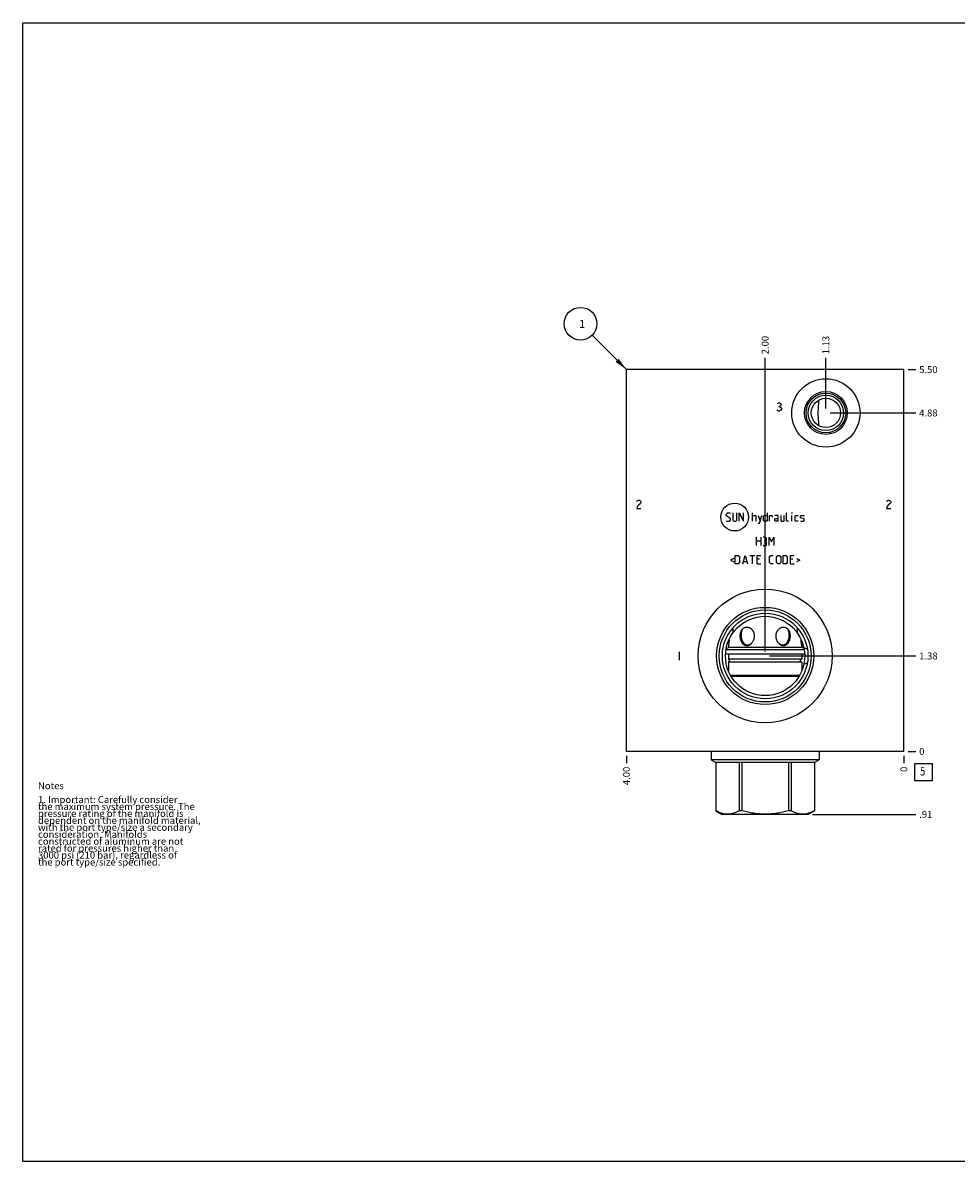
# Model space of a CAD drawing. Units: inches. Extents: x 0.3 to 21.7, y 0.3 to 16.7.
# Drawn here: x 0.3 to 13.8, y 0.3 to 16.7 of the extents above; entities that cross this region are included whole.
import ezdxf

# ---------------------------------------------------------------- set-up
doc = ezdxf.new("R2010")
doc.units = ezdxf.units.IN
doc.header["$LTSCALE"] = 1.21
doc.header["$MEASUREMENT"] = 0
doc.layers.get('0').update_dxf_attribs({"linetype": 'CONTINUOUS'})
doc.styles.get("Standard").update_dxf_attribs({"font": 'txt', "width": 0.8})
doc.dimstyles.new('DIMSTYLE_1', dxfattribs={"dimtxt": 0.1, "dimasz": 0.1875, "dimexe": 0.125, "dimexo": 0.0625, "dimgap": 0.025, "dimtad": 0, "dimtih": 1, "dimtoh": 1, "dimzin": 4, "dimdsep": 46, "dimtxsty": 'STANDARD', "dimblk": '_FILLED', "dimblk1": '_FILLED', "dimblk2": '_FILLED', "dimcen": 0.09, "dimadec": 0, "dimazin": 0, "dimtfac": 1, "dimtofl": 0, "dimtmove": 0, "dimatfit": 3, "dimldrblk": '_FILLED', "dimfxl": 1, "dimtolj": 1, "dimtzin": 4, "dimarcsym": 0})
doc.dimstyles.new('DIMSTYLE_2', dxfattribs={"dimtxt": 0.1, "dimasz": 0.1875, "dimexe": 0.125, "dimexo": 0.0625, "dimgap": 0.025, "dimtad": 0, "dimtih": 1, "dimtoh": 1, "dimdec": 0, "dimzin": 4, "dimdsep": 46, "dimtxsty": 'STANDARD', "dimblk": '_FILLED', "dimblk1": '_FILLED', "dimblk2": '_FILLED', "dimcen": 0.09, "dimadec": 0, "dimazin": 0, "dimtfac": 1, "dimtdec": 0, "dimtofl": 0, "dimtmove": 0, "dimatfit": 3, "dimldrblk": '_FILLED', "dimfxl": 1, "dimtolj": 1, "dimtzin": 4, "dimarcsym": 0})
doc.dimstyles.get("Standard").update_dxf_attribs({"dimtxt": 0.1, "dimasz": 0.1875, "dimexe": 0.125, "dimexo": 0.0625, "dimgap": 0.09, "dimtad": 0, "dimtih": 1, "dimtoh": 1, "dimdec": 3, "dimzin": 4, "dimdsep": 46, "dimtxsty": 'STANDARD', "dimblk": '_FILLED', "dimblk1": '_FILLED', "dimblk2": '_FILLED', "dimcen": 0.09, "dimadec": 0, "dimazin": 0, "dimtp": 0.001, "dimtm": 0.001, "dimtfac": 1, "dimtdec": 3, "dimtofl": 0, "dimtmove": 0, "dimatfit": 3, "dimldrblk": '_FILLED', "dimfxl": 1, "dimtolj": 1, "dimtzin": 4, "dimarcsym": 0})

# ---------------------------------------------------------------- blocks, each defined once
blk = doc.blocks.new('*D0')
at = {"color": 2, "linetype": 'CONTINUOUS'}
blk.add_line((9, 6.141), (9, 6.0335), dxfattribs=at)
at = {"color": 2, "linetype": 'CONTINUOUS', "insert": (8.95, 5.9835), "char_height": 0.1, "width": 0.32, "attachment_point": 3, "rotation": 90, "line_spacing_factor": 0.9}
blk.add_mtext('4.00', dxfattribs=at)
blk = doc.blocks.new('_FILLED')
at = {"color": 0, "linetype": 'BYBLOCK'}
blk.add_solid([(0, 0), (-1, 0.167), (-1, -0.167)], dxfattribs=at)
blk = doc.blocks.new('*D1')
at = {"color": 2, "linetype": 'CONTINUOUS'}
blk.add_line((13, 6.141), (13, 6.0335), dxfattribs=at)
at = {"color": 2, "linetype": 'CONTINUOUS', "insert": (12.95, 5.9835), "char_height": 0.1, "width": 0.08, "attachment_point": 3, "rotation": 90, "line_spacing_factor": 0.9}
blk.add_mtext('0', dxfattribs=at)
blk = doc.blocks.new('*D2')
at = {"color": 2, "linetype": 'CONTINUOUS'}
blk.add_line((13.0625, 11.7035), (13.17, 11.7035), dxfattribs=at)
at = {"color": 2, "linetype": 'CONTINUOUS', "insert": (13.22, 11.7535), "char_height": 0.1, "width": 0.32, "attachment_point": 1, "line_spacing_factor": 0.9}
blk.add_mtext('5.50', dxfattribs=at)
blk = doc.blocks.new('*D3')
at = {"color": 2, "linetype": 'CONTINUOUS'}
blk.add_line((13.0625, 6.2035), (13.17, 6.2035), dxfattribs=at)
at = {"color": 2, "linetype": 'CONTINUOUS', "insert": (13.22, 6.2535), "char_height": 0.1, "width": 0.08, "attachment_point": 1, "line_spacing_factor": 0.9}
blk.add_mtext('0', dxfattribs=at)
blk = doc.blocks.new('*D4')
at = {"color": 2, "linetype": 'CONTINUOUS'}
blk.add_line((11, 7.641), (11, 11.8735), dxfattribs=at)
at = {"color": 2, "linetype": 'CONTINUOUS', "insert": (10.95, 11.9235), "char_height": 0.1, "width": 0.32, "attachment_point": 1, "rotation": 90, "line_spacing_factor": 0.9}
blk.add_mtext('2.00', dxfattribs=at)
blk = doc.blocks.new('*D5')
at = {"color": 2, "linetype": 'CONTINUOUS'}
blk.add_line((11.0625, 7.5785), (13.17, 7.5785), dxfattribs=at)
at = {"color": 2, "linetype": 'CONTINUOUS', "insert": (13.22, 7.6285), "char_height": 0.1, "width": 0.32, "attachment_point": 1, "line_spacing_factor": 0.9}
blk.add_mtext('1.38', dxfattribs=at)
blk = doc.blocks.new('*D6')
at = {"color": 2, "linetype": 'CONTINUOUS'}
blk.add_line((11.875, 11.141), (11.875, 11.8735), dxfattribs=at)
at = {"color": 2, "linetype": 'CONTINUOUS', "insert": (11.825, 11.9235), "char_height": 0.1, "width": 0.32, "attachment_point": 1, "rotation": 90, "line_spacing_factor": 0.9}
blk.add_mtext('1.13', dxfattribs=at)
blk = doc.blocks.new('*D7')
at = {"color": 2, "linetype": 'CONTINUOUS'}
blk.add_line((11.9375, 11.0785), (13.17, 11.0785), dxfattribs=at)
at = {"color": 2, "linetype": 'CONTINUOUS', "insert": (13.22, 11.1285), "char_height": 0.1, "width": 0.32, "attachment_point": 1, "line_spacing_factor": 0.9}
blk.add_mtext('4.88', dxfattribs=at)
blk = doc.blocks.new('*D8')
at = {"color": 2, "linetype": 'CONTINUOUS'}
blk.add_line((11.6825, 5.2965), (13.17, 5.2965), dxfattribs=at)
at = {"color": 2, "linetype": 'CONTINUOUS', "insert": (13.22, 5.3465), "char_height": 0.1, "width": 0.24, "attachment_point": 1, "line_spacing_factor": 0.9}
blk.add_mtext('.91', dxfattribs=at)
blk = doc.blocks.new('SUN_FACENUMBER_BL1', base_point=(13.284, 5.905))
at = {"color": 2, "linetype": 'CONTINUOUS'}
for p, q in [((13.159, 6.03), (13.409, 6.03)), ((13.159, 5.78), (13.159, 6.03)), ((13.409, 6.03), (13.409, 5.78)), ((13.409, 5.78), (13.159, 5.78))]:
    blk.add_line(p, q, dxfattribs=at)
at = {"color": 2, "linetype": 'CONTINUOUS', "width": 0.8}
blk.add_text('5', height=0.125, dxfattribs=at).set_placement((13.232, 5.856))
blk = doc.blocks.new('SUN_NBOMBALLOON_BL2', base_point=(8.34, 12.364))
at = {"color": 2, "linetype": 'CONTINUOUS'}
blk.add_circle((8.34, 12.364), 0.236, dxfattribs=at)
at = {"color": 2, "linetype": 'CONTINUOUS', "insert": (8.319, 12.418), "char_height": 0.115, "width": 0.092, "attachment_point": 1, "line_spacing_factor": 0.9}
blk.add_mtext('1', dxfattribs=at)

msp = doc.modelspace()

# ---------------------------------------------------------------- linework, layer by layer
at = {"color": 7, "linetype": 'CONTINUOUS'}
for p, q in [((0.301, 0.301), (0.301, 16.699)), ((0.301, 16.699), (21.699, 16.699)), ((9, 6.204), (9, 11.704)), ((13, 11.704), (9, 11.704)), ((13, 6.204), (13, 11.704)), ((10.537, 7.983), (10.537, 7.984)), ((11.463, 7.984), (11.463, 7.983)), ((10.47, 7.724), (10.47, 7.702)), ((11.53, 7.724), (11.53, 7.702)), ((10.43, 7.609), (11.57, 7.609)), ((10.438, 7.674), (11.562, 7.674)), ((10.44, 7.685), (10.47, 7.702)), ((11.53, 7.702), (10.47, 7.702)), ((10.47, 7.609), (10.47, 7.532)), ((11.561, 7.685), (11.53, 7.702)), ((11.53, 7.609), (11.53, 7.534)), ((11.608, 7.674), (11.608, 7.674)), ((11.529, 7.532), (10.47, 7.532)), ((11.529, 7.489), (10.47, 7.489)), ((10.47, 7.489), (10.47, 7.367)), ((11.529, 7.532), (11.53, 7.534)), ((11.53, 7.487), (11.529, 7.489)), ((11.53, 7.487), (11.53, 7.366)), ((11.608, 7.483), (11.608, 7.483)), ((11.496, 7.296), (10.504, 7.296)), ((11.488, 7.284), (10.512, 7.284)), ((13, 6.204), (9, 6.204)), ((10.22, 6.204), (10.22, 6.082)), ((11.78, 6.082), (10.22, 6.082)), ((10.22, 6.082), (10.291, 6.042)), ((11.78, 6.082), (11.709, 6.042)), ((11.78, 6.204), (11.78, 6.082)), ((11.709, 6.042), (10.291, 6.042)), ((10.291, 6.042), (10.291, 5.348)), ((10.291, 6.042), (10.291, 5.348)), ((10.626, 6.042), (10.626, 5.348)), ((10.665, 6.042), (10.665, 5.348)), ((11.335, 6.042), (11.335, 5.348)), ((11.374, 6.042), (11.374, 5.348)), ((11.709, 6.042), (11.709, 5.348)), ((11.709, 6.042), (11.709, 5.348)), ((10.291, 5.348), (10.291, 5.348)), ((10.291, 5.348), (10.38, 5.296)), ((11.62, 5.296), (10.38, 5.296)), ((10.665, 5.348), (10.626, 5.348)), ((11.374, 5.348), (11.335, 5.348)), ((11.709, 5.348), (11.62, 5.296)), ((11.709, 5.348), (11.709, 5.348)), ((0.301, 0.301), (21.699, 0.301))]:
    msp.add_line(p, q, dxfattribs=at)
at = {"color": 4, "linetype": 'CONTINUOUS'}
for p, q in [((11.177, 11.214), (11.192, 11.224)), ((11.192, 11.224), (11.207, 11.224)), ((11.192, 11.174), (11.207, 11.174)), ((11.207, 11.224), (11.222, 11.214)), ((11.222, 11.184), (11.207, 11.174)), ((11.207, 11.174), (11.222, 11.164)), ((11.222, 11.214), (11.23, 11.204)), ((11.23, 11.194), (11.222, 11.184)), ((11.222, 11.164), (11.237, 11.144)), ((11.23, 11.204), (11.23, 11.194)), ((11.177, 11.114), (11.17, 11.124)), ((11.192, 11.104), (11.177, 11.114)), ((11.207, 11.104), (11.192, 11.104)), ((11.222, 11.114), (11.207, 11.104)), ((11.237, 11.134), (11.222, 11.114)), ((11.237, 11.144), (11.237, 11.134)), ((9.15, 9.803), (9.158, 9.813)), ((9.158, 9.733), (9.15, 9.704)), ((9.15, 9.704), (9.21, 9.704)), ((9.158, 9.813), (9.173, 9.823)), ((9.173, 9.753), (9.158, 9.733)), ((9.173, 9.823), (9.188, 9.823)), ((9.203, 9.773), (9.173, 9.753)), ((9.188, 9.823), (9.203, 9.813)), ((9.203, 9.813), (9.21, 9.803)), ((9.21, 9.784), (9.203, 9.773)), ((9.21, 9.803), (9.21, 9.784)), ((12.75, 9.803), (12.757, 9.813)), ((12.757, 9.733), (12.75, 9.704)), ((12.75, 9.704), (12.81, 9.704)), ((12.757, 9.813), (12.772, 9.823)), ((12.772, 9.753), (12.757, 9.733)), ((12.772, 9.823), (12.787, 9.823)), ((12.802, 9.773), (12.772, 9.753)), ((12.787, 9.823), (12.802, 9.813)), ((12.802, 9.813), (12.81, 9.803)), ((12.81, 9.784), (12.802, 9.773)), ((12.81, 9.803), (12.81, 9.784)), ((10.439, 9.621), (10.456, 9.638)), ((10.439, 9.604), (10.439, 9.621)), ((10.499, 9.553), (10.439, 9.604)), ((10.439, 9.527), (10.447, 9.519)), ((10.447, 9.519), (10.481, 9.519)), ((10.456, 9.638), (10.49, 9.638)), ((10.481, 9.519), (10.499, 9.536)), ((10.49, 9.638), (10.499, 9.63)), ((10.499, 9.536), (10.499, 9.553)), ((10.533, 9.638), (10.533, 9.536)), ((10.533, 9.536), (10.55, 9.519)), ((10.55, 9.519), (10.576, 9.519)), ((10.576, 9.519), (10.593, 9.536)), ((10.593, 9.536), (10.593, 9.638)), ((10.627, 9.519), (10.627, 9.638)), ((10.627, 9.638), (10.687, 9.519)), ((10.687, 9.519), (10.687, 9.638)), ((10.816, 9.519), (10.816, 9.638)), ((10.816, 9.604), (10.859, 9.604)), ((10.859, 9.604), (10.867, 9.596)), ((10.867, 9.596), (10.867, 9.519)), ((10.901, 9.604), (10.927, 9.519)), ((10.919, 9.49), (10.953, 9.604)), ((10.976, 9.596), (10.993, 9.604)), ((10.976, 9.527), (10.976, 9.596)), ((10.993, 9.519), (10.976, 9.527)), ((10.993, 9.604), (11.027, 9.604)), ((11.027, 9.519), (10.993, 9.519)), ((11.027, 9.638), (11.027, 9.519)), ((11.061, 9.519), (11.061, 9.604)), ((11.061, 9.604), (11.096, 9.604)), ((11.096, 9.604), (11.101, 9.596)), ((11.101, 9.596), (11.101, 9.579)), ((11.181, 9.604), (11.139, 9.604)), ((11.139, 9.553), (11.156, 9.561)), ((11.139, 9.527), (11.139, 9.553)), ((11.156, 9.519), (11.139, 9.527)), ((11.156, 9.561), (11.19, 9.561)), ((11.19, 9.519), (11.156, 9.519)), ((11.19, 9.587), (11.181, 9.604)), ((11.19, 9.519), (11.19, 9.587)), ((11.224, 9.604), (11.224, 9.527)), ((11.224, 9.527), (11.233, 9.519)), ((11.233, 9.519), (11.276, 9.519)), ((11.276, 9.519), (11.276, 9.604)), ((11.31, 9.527), (11.31, 9.638)), ((11.319, 9.519), (11.31, 9.527)), ((11.336, 9.519), (11.319, 9.519)), ((11.39, 9.638), (11.387, 9.63)), ((11.387, 9.63), (11.387, 9.638)), ((11.387, 9.638), (11.39, 9.638)), ((11.387, 9.519), (11.387, 9.604)), ((11.433, 9.596), (11.441, 9.604)), ((11.433, 9.527), (11.433, 9.596)), ((11.441, 9.519), (11.433, 9.527)), ((11.441, 9.604), (11.476, 9.604)), ((11.476, 9.519), (11.441, 9.519)), ((11.51, 9.596), (11.519, 9.604)), ((11.51, 9.57), (11.51, 9.596)), ((11.519, 9.564), (11.51, 9.57)), ((11.51, 9.527), (11.519, 9.519)), ((11.519, 9.604), (11.553, 9.604)), ((11.553, 9.559), (11.519, 9.564)), ((11.519, 9.519), (11.553, 9.519)), ((11.553, 9.604), (11.561, 9.596)), ((11.561, 9.553), (11.553, 9.559)), ((11.553, 9.519), (11.561, 9.527)), ((11.561, 9.527), (11.561, 9.553)), ((10.901, 9.49), (10.919, 9.49)), ((10.876, 9.171), (10.876, 9.291)), ((10.876, 9.239), (10.936, 9.239)), ((10.936, 9.291), (10.936, 9.171)), ((11.004, 9.291), (10.97, 9.291)), ((11.004, 9.239), (10.987, 9.239)), ((11.019, 9.273), (11.004, 9.291)), ((11.004, 9.239), (11.019, 9.248)), ((11.021, 9.222), (11.004, 9.239)), ((11.019, 9.248), (11.019, 9.273)), ((11.021, 9.179), (11.021, 9.222)), ((11.056, 9.171), (11.056, 9.291)), ((11.056, 9.291), (11.09, 9.222)), ((11.09, 9.222), (11.124, 9.291)), ((11.124, 9.291), (11.124, 9.171)), ((10.57, 8.907), (10.57, 9.027)), ((10.57, 9.027), (10.613, 9.027)), ((10.613, 9.027), (10.63, 9.009)), ((10.679, 8.907), (10.713, 9.027)), ((10.713, 9.027), (10.747, 8.907)), ((10.781, 9.027), (10.85, 9.027)), ((10.816, 8.907), (10.816, 9.027)), ((10.884, 8.907), (10.884, 9.027)), ((10.884, 9.027), (10.936, 9.027)), ((10.97, 9.171), (11.013, 9.171)), ((11.013, 9.171), (11.021, 9.179)), ((11.064, 9.009), (11.081, 9.027)), ((11.081, 9.027), (11.116, 9.027)), ((11.164, 9.009), (11.181, 9.027)), ((11.181, 9.027), (11.207, 9.027)), ((11.207, 9.027), (11.224, 9.009)), ((11.259, 8.907), (11.259, 9.027)), ((11.259, 9.027), (11.301, 9.027)), ((11.301, 9.027), (11.319, 9.009)), ((11.367, 8.907), (11.367, 9.027)), ((11.367, 9.027), (11.419, 9.027)), ((10.547, 8.981), (10.501, 8.958)), ((10.501, 8.958), (10.547, 8.935)), ((10.613, 8.907), (10.57, 8.907)), ((10.63, 8.924), (10.613, 8.907)), ((10.63, 9.009), (10.63, 8.924)), ((10.69, 8.941), (10.736, 8.941)), ((10.919, 8.975), (10.884, 8.975)), ((10.884, 8.907), (10.936, 8.907)), ((11.064, 8.924), (11.064, 9.009)), ((11.081, 8.907), (11.064, 8.924)), ((11.116, 8.907), (11.081, 8.907)), ((11.164, 8.924), (11.164, 9.009)), ((11.181, 8.907), (11.164, 8.924)), ((11.207, 8.907), (11.181, 8.907)), ((11.224, 8.924), (11.207, 8.907)), ((11.224, 9.009), (11.224, 8.924)), ((11.301, 8.907), (11.259, 8.907)), ((11.319, 8.924), (11.301, 8.907)), ((11.319, 9.009), (11.319, 8.924)), ((11.401, 8.975), (11.367, 8.975)), ((11.367, 8.907), (11.419, 8.907)), ((11.453, 8.981), (11.499, 8.958)), ((11.499, 8.958), (11.453, 8.935)), ((9.76, 7.636), (9.76, 7.516))]:
    msp.add_line(p, q, dxfattribs=at)
at = {"color": 7, "linetype": 'CONTINUOUS'}
for centre, radius in [((11.875, 11.079), 0.492), ((11.875, 11.079), 0.309), ((11.875, 11.079), 0.286), ((11.875, 11.079), 0.255), ((11.875, 11.079), 0.211), ((11, 7.579), 0.964), ((11, 7.579), 0.7), ((11, 7.579), 0.663), ((11, 7.579), 0.616), ((11, 7.579), 0.571)]:
    msp.add_circle(centre, radius, dxfattribs=at)
at = {"color": 4, "linetype": 'CONTINUOUS'}
msp.add_circle((10.56, 9.579), 0.2, dxfattribs=at)
at = {"color": 7, "linetype": 'CONTINUOUS'}
for centre, radius, start, end in [((16.658, 7.579), 6.135, 176.2202, 176.9561), ((10.766, 7.908), 0.108, 144.0377, 148.9071), ((11.233, 7.907), 0.11, 31.1259, 35.9313), ((5.354, 7.58), 6.123, 3.0431, 3.7805), ((10.722, 7.855), 0.124, 311.1412, 315.2976), ((11.279, 7.856), 0.126, 224.7294, 228.8324), ((10.467, 7.51), 0.022, 277.8375, 82.1625)]:
    msp.add_arc(centre, radius, start, end, dxfattribs=at)
for points, knots in [([(11.772, 11.263), (11.771, 11.255), (11.77, 11.241), (11.768, 11.218), (11.767, 11.196), (11.765, 11.173), (11.763, 11.15), (11.762, 11.131), (11.761, 11.115), (11.761, 11.103), (11.761, 11.091), (11.761, 11.083), (11.761, 11.079)], [0, 0, 0, 0, 0.1192, 0.239542, 0.361314, 0.484851, 0.610492, 0.738444, 0.803259, 0.868545, 0.934179, 1, 1, 1, 1]), ([(11.761, 11.079), (11.761, 11.074), (11.761, 11.066), (11.761, 11.054), (11.761, 11.042), (11.762, 11.026), (11.763, 11.007), (11.765, 10.984), (11.767, 10.961), (11.768, 10.939), (11.77, 10.916), (11.771, 10.902), (11.772, 10.894)], [0, 0, 0, 0, 0.065821, 0.131456, 0.196742, 0.261558, 0.38951, 0.51515, 0.638687, 0.760459, 0.880801, 1, 1, 1, 1]), ([(10.735, 7.724), (10.732, 7.724), (10.728, 7.725), (10.723, 7.726), (10.717, 7.727), (10.712, 7.728), (10.707, 7.731), (10.702, 7.733), (10.696, 7.737), (10.689, 7.742), (10.683, 7.748), (10.677, 7.754), (10.671, 7.761), (10.665, 7.771), (10.657, 7.785), (10.652, 7.799), (10.648, 7.811), (10.646, 7.82), (10.644, 7.83), (10.642, 7.843), (10.64, 7.859), (10.64, 7.878), (10.642, 7.895), (10.645, 7.907), (10.648, 7.92), (10.652, 7.931), (10.657, 7.943), (10.661, 7.951), (10.666, 7.958), (10.67, 7.963), (10.672, 7.965)], [0, 0, 0, 0, 0.028753, 0.043068, 0.057347, 0.085847, 0.100116, 0.114415, 0.143145, 0.172133, 0.201448, 0.23113, 0.261206, 0.291686, 0.353803, 0.417405, 0.449711, 0.482302, 0.515144, 0.548194, 0.614704, 0.681417, 0.747818, 0.780737, 0.813366, 0.877459, 0.908847, 0.939738, 0.970118, 1, 1, 1, 1]), ([(10.673, 7.964), (10.67, 7.959), (10.666, 7.951), (10.662, 7.941), (10.658, 7.929), (10.655, 7.915), (10.653, 7.897), (10.652, 7.878), (10.653, 7.86), (10.656, 7.842), (10.66, 7.825), (10.664, 7.81), (10.669, 7.8), (10.673, 7.792), (10.677, 7.784), (10.681, 7.777), (10.686, 7.771), (10.691, 7.764), (10.697, 7.759), (10.703, 7.753), (10.71, 7.749), (10.716, 7.745), (10.724, 7.742), (10.73, 7.74), (10.735, 7.739), (10.74, 7.738), (10.744, 7.738), (10.747, 7.738)], [0, 0, 0, 0, 0.061996, 0.093703, 0.125821, 0.191047, 0.257213, 0.323803, 0.390335, 0.456394, 0.521635, 0.585787, 0.617395, 0.648655, 0.679552, 0.710075, 0.740217, 0.769987, 0.799395, 0.828477, 0.857275, 0.885859, 0.914313, 0.942743, 0.956994, 0.971285, 1, 1, 1, 1]), ([(10.672, 7.965), (10.674, 7.967), (10.678, 7.971), (10.682, 7.975), (10.685, 7.977)], [0, 0, 0, 0, 0.503574, 1, 1, 1, 1]), ([(10.685, 7.977), (10.686, 7.979), (10.69, 7.981), (10.696, 7.985), (10.702, 7.988), (10.708, 7.99), (10.715, 7.992), (10.724, 7.994), (10.731, 7.995), (10.735, 7.995)], [0, 0, 0, 0, 0.125864, 0.250878, 0.375336, 0.499556, 0.623868, 0.748604, 1, 1, 1, 1]), ([(10.735, 7.995), (10.741, 7.995), (10.751, 7.994), (10.767, 7.989), (10.782, 7.982), (10.797, 7.972), (10.807, 7.962), (10.815, 7.953), (10.82, 7.946), (10.825, 7.938), (10.829, 7.931), (10.833, 7.922), (10.837, 7.911), (10.84, 7.899), (10.842, 7.887), (10.843, 7.875), (10.843, 7.86), (10.842, 7.845), (10.84, 7.833), (10.837, 7.821), (10.832, 7.807), (10.825, 7.79), (10.818, 7.78), (10.815, 7.775)], [0, 0, 0, 0, 0.056428, 0.114254, 0.173553, 0.23424, 0.296114, 0.327441, 0.35897, 0.390671, 0.422513, 0.454474, 0.486526, 0.550798, 0.583015, 0.615259, 0.679744, 0.7442, 0.776405, 0.808572, 0.872726, 0.936581, 1, 1, 1, 1]), ([(11.185, 7.775), (11.182, 7.78), (11.175, 7.79), (11.168, 7.807), (11.163, 7.821), (11.16, 7.833), (11.158, 7.845), (11.157, 7.86), (11.157, 7.875), (11.158, 7.887), (11.16, 7.899), (11.163, 7.911), (11.167, 7.922), (11.171, 7.931), (11.175, 7.938), (11.18, 7.946), (11.185, 7.953), (11.193, 7.962), (11.203, 7.972), (11.218, 7.982), (11.233, 7.989), (11.249, 7.994), (11.259, 7.995), (11.265, 7.995)], [0, 0, 0, 0, 0.063419, 0.127274, 0.191428, 0.223595, 0.2558, 0.320256, 0.384741, 0.416985, 0.449202, 0.513474, 0.545526, 0.577487, 0.609329, 0.64103, 0.672559, 0.703886, 0.76576, 0.826447, 0.885746, 0.943572, 1, 1, 1, 1]), ([(11.253, 7.738), (11.256, 7.738), (11.26, 7.738), (11.265, 7.739), (11.27, 7.74), (11.276, 7.742), (11.284, 7.745), (11.29, 7.749), (11.297, 7.753), (11.303, 7.759), (11.309, 7.764), (11.314, 7.771), (11.319, 7.777), (11.323, 7.784), (11.327, 7.792), (11.331, 7.8), (11.336, 7.81), (11.34, 7.825), (11.344, 7.842), (11.347, 7.86), (11.348, 7.878), (11.347, 7.897), (11.345, 7.915), (11.342, 7.929), (11.338, 7.941), (11.334, 7.951), (11.33, 7.959), (11.327, 7.964)], [0, 0, 0, 0, 0.028715, 0.043006, 0.057257, 0.085687, 0.114141, 0.142725, 0.171523, 0.200605, 0.230013, 0.259783, 0.289925, 0.320448, 0.351345, 0.382605, 0.414213, 0.478364, 0.543606, 0.609664, 0.676197, 0.742787, 0.808953, 0.874179, 0.906297, 0.938004, 1, 1, 1, 1]), ([(11.265, 7.995), (11.269, 7.995), (11.276, 7.994), (11.285, 7.992), (11.292, 7.99), (11.298, 7.988), (11.304, 7.985), (11.31, 7.981), (11.314, 7.979), (11.315, 7.977)], [0, 0, 0, 0, 0.251396, 0.376132, 0.500444, 0.624664, 0.749122, 0.874136, 1, 1, 1, 1]), ([(11.328, 7.965), (11.33, 7.963), (11.334, 7.958), (11.339, 7.951), (11.343, 7.943), (11.348, 7.931), (11.352, 7.92), (11.355, 7.907), (11.358, 7.895), (11.36, 7.878), (11.36, 7.859), (11.358, 7.843), (11.356, 7.83), (11.354, 7.82), (11.352, 7.811), (11.348, 7.799), (11.343, 7.785), (11.335, 7.771), (11.329, 7.761), (11.323, 7.754), (11.317, 7.748), (11.311, 7.742), (11.304, 7.737), (11.298, 7.733), (11.293, 7.731), (11.288, 7.728), (11.283, 7.727), (11.277, 7.726), (11.272, 7.725), (11.268, 7.724), (11.265, 7.724)], [0, 0, 0, 0, 0.029882, 0.060262, 0.091153, 0.122541, 0.186634, 0.219263, 0.252182, 0.318583, 0.385296, 0.451806, 0.484856, 0.517698, 0.550289, 0.582595, 0.646197, 0.708314, 0.738794, 0.76887, 0.798552, 0.827867, 0.856855, 0.885585, 0.899884, 0.914153, 0.942653, 0.956932, 0.971247, 1, 1, 1, 1]), ([(11.315, 7.977), (11.318, 7.975), (11.322, 7.971), (11.326, 7.967), (11.328, 7.965)], [0, 0, 0, 0, 0.496425, 1, 1, 1, 1]), ([(10.482, 7.816), (10.48, 7.795), (10.477, 7.764), (10.472, 7.734), (10.47, 7.724)], [0, 0, 0, 0, 0.689986, 1, 1, 1, 1]), ([(10.804, 7.761), (10.802, 7.758), (10.797, 7.753), (10.79, 7.746), (10.781, 7.74), (10.773, 7.734), (10.764, 7.73), (10.756, 7.727), (10.75, 7.726), (10.743, 7.725), (10.738, 7.724), (10.735, 7.724)], [0, 0, 0, 0, 0.130882, 0.260462, 0.388503, 0.514783, 0.639088, 0.761324, 0.821712, 0.881629, 1, 1, 1, 1]), ([(10.747, 7.738), (10.749, 7.738), (10.754, 7.738), (10.762, 7.739), (10.769, 7.741), (10.777, 7.744), (10.784, 7.747), (10.793, 7.753), (10.799, 7.758), (10.803, 7.761)], [0, 0, 0, 0, 0.11952, 0.240549, 0.36315, 0.487421, 0.613368, 0.740896, 1, 1, 1, 1]), ([(10.815, 7.775), (10.814, 7.773), (10.811, 7.769), (10.807, 7.764), (10.804, 7.761)], [0, 0, 0, 0, 0.25112, 1, 1, 1, 1]), ([(11.196, 7.761), (11.195, 7.762), (11.191, 7.766), (11.187, 7.771), (11.185, 7.775)], [0, 0, 0, 0, 0.248954, 1, 1, 1, 1]), ([(11.265, 7.724), (11.262, 7.724), (11.257, 7.725), (11.25, 7.726), (11.244, 7.727), (11.236, 7.73), (11.227, 7.734), (11.219, 7.74), (11.21, 7.746), (11.203, 7.753), (11.198, 7.758), (11.196, 7.761)], [0, 0, 0, 0, 0.118371, 0.178288, 0.238676, 0.360912, 0.485217, 0.611497, 0.739538, 0.869118, 1, 1, 1, 1]), ([(11.197, 7.761), (11.201, 7.758), (11.207, 7.753), (11.216, 7.747), (11.223, 7.744), (11.231, 7.741), (11.238, 7.739), (11.246, 7.738), (11.251, 7.738), (11.253, 7.738)], [0, 0, 0, 0, 0.259104, 0.386632, 0.512579, 0.63685, 0.759451, 0.88048, 1, 1, 1, 1]), ([(11.53, 7.724), (11.528, 7.734), (11.523, 7.764), (11.52, 7.795), (11.518, 7.817)], [0, 0, 0, 0, 0.310121, 1, 1, 1, 1]), ([(11.608, 7.674), (11.6, 7.678), (11.583, 7.685), (11.567, 7.692), (11.558, 7.695)], [0, 0, 0, 0, 0.500177, 1, 1, 1, 1]), ([(11.529, 7.489), (11.528, 7.489), (11.526, 7.489), (11.522, 7.491), (11.519, 7.493), (11.516, 7.495), (11.514, 7.498), (11.513, 7.5), (11.512, 7.502), (11.511, 7.504), (11.51, 7.506), (11.51, 7.508), (11.51, 7.51), (11.51, 7.513), (11.51, 7.515), (11.511, 7.517), (11.512, 7.519), (11.513, 7.521), (11.514, 7.523), (11.516, 7.526), (11.519, 7.528), (11.522, 7.53), (11.526, 7.532), (11.528, 7.532), (11.529, 7.532)], [0, 0, 0, 0, 0.062705, 0.121141, 0.178861, 0.237684, 0.298814, 0.330538, 0.363077, 0.396407, 0.430478, 0.465082, 0.5, 0.534917, 0.569522, 0.603593, 0.636922, 0.669461, 0.701185, 0.762315, 0.821139, 0.878858, 0.937295, 1, 1, 1, 1]), ([(11.558, 7.462), (11.567, 7.465), (11.583, 7.472), (11.6, 7.479), (11.608, 7.483)], [0, 0, 0, 0, 0.499823, 1, 1, 1, 1]), ([(10.626, 5.348), (10.619, 5.344), (10.606, 5.337), (10.585, 5.328), (10.564, 5.319), (10.543, 5.312), (10.522, 5.307), (10.501, 5.302), (10.48, 5.3), (10.459, 5.299), (10.437, 5.3), (10.416, 5.302), (10.395, 5.307), (10.374, 5.312), (10.353, 5.319), (10.332, 5.328), (10.312, 5.337), (10.298, 5.344), (10.291, 5.348)], [0, 0, 0, 0, 0.065642, 0.130257, 0.193853, 0.256478, 0.318228, 0.379255, 0.439763, 0.5, 0.560237, 0.620745, 0.681772, 0.743522, 0.806147, 0.869743, 0.934358, 1, 1, 1, 1]), ([(11.335, 5.348), (11.307, 5.34), (11.266, 5.33), (11.211, 5.319), (11.169, 5.312), (11.127, 5.307), (11.085, 5.302), (11.042, 5.3), (11, 5.299), (10.958, 5.3), (10.915, 5.302), (10.873, 5.307), (10.831, 5.312), (10.789, 5.319), (10.734, 5.33), (10.693, 5.34), (10.665, 5.348)], [0, 0, 0, 0, 0.124991, 0.187492, 0.249993, 0.312495, 0.374996, 0.437498, 0.5, 0.562502, 0.625004, 0.687505, 0.750007, 0.812508, 0.875009, 1, 1, 1, 1]), ([(11.709, 5.348), (11.702, 5.344), (11.688, 5.337), (11.668, 5.328), (11.647, 5.319), (11.626, 5.312), (11.605, 5.307), (11.584, 5.302), (11.563, 5.3), (11.541, 5.299), (11.52, 5.3), (11.499, 5.302), (11.478, 5.307), (11.457, 5.312), (11.436, 5.319), (11.415, 5.328), (11.394, 5.337), (11.381, 5.344), (11.374, 5.348)], [0, 0, 0, 0, 0.065642, 0.130257, 0.193853, 0.256478, 0.318228, 0.379255, 0.439763, 0.5, 0.560237, 0.620745, 0.681772, 0.743522, 0.806147, 0.869743, 0.934358, 1, 1, 1, 1])]:
    msp.add_open_spline(points, degree=3, knots=knots, dxfattribs=at)

# ---------------------------------------------------------------- block references
at = {"color": 2, "linetype": 'CONTINUOUS'}
for name, p in [('SUN_NBOMBALLOON_BL2', (8.34, 12.364)), ('SUN_FACENUMBER_BL1', (13.284, 5.905))]:
    msp.add_blockref(name, p, dxfattribs=at)

# ---------------------------------------------------------------- texts
at = {"color": 2, "linetype": 'CONTINUOUS', "insert": (0.521, 5.76), "char_height": 0.1, "width": 3.04, "attachment_point": 1, "line_spacing_factor": 0.6}
msp.add_mtext('Notes\\P \\P1. Important: Carefully consider\\P   the maximum system pressure. The\\P   pressure rating of the manifold is\\P   dependent on the manifold material,\\P   with the port type/size a secondary\\P   consideration. Manifolds\\P   constructed of aluminum are not\\P   rated for pressures higher than\\P   3000 psi (210 bar), regardless of\\P   the port type/size specified.', dxfattribs=at)

# ---------------------------------------------------------------- dimensions: what is measured, and where the dimension line sits
at = {"color": 2, "linetype": 'CONTINUOUS'}
for feature_location, offset, dtype, origin, dimstyle, picture, middle in [((11, 7.641), (0, 4.232), 1, (13, 6.204), 'DIMSTYLE_1', '*D4', (11, 12.084)), ((11.875, 11.141), (0, 0.7325), 1, (13, 6.2035), 'DIMSTYLE_1', '*D6', (11.874999573, 12.096000427)), ((13.062, 11.704), (0.107, 0), 0, (13, 6.204), 'DIMSTYLE_1', '*D2', (13.38, 11.703)), ((11.9375, 11.0785), (1.2325, 0), 0, (13, 6.2035), 'DIMSTYLE_1', '*D7', (13.382499695, 11.078500305)), ((11.0625, 7.5785), (2.1075, 0), 0, (13, 6.2035), 'DIMSTYLE_1', '*D5', (13.3925, 7.578499908)), ((13.0625, 6.2035), (0.1075, 0), 0, (13, 6.2035), 'DIMSTYLE_2', '*D3', (13.259999817, 6.203499908)), ((9, 6.141), (0, -0.107), 1, (13, 6.204), 'DIMSTYLE_1', '*D0', (9, 5.824)), ((11.682, 5.296), (1.488, 0), 0, (13, 6.204), 'DIMSTYLE_1', '*D8', (13.338, 5.297)), ((13, 6.141), (0, -0.1075), 1, (13, 6.2035), 'DIMSTYLE_2', '*D1', (13, 5.9435))]:
    dim = msp.add_ordinate_dim(feature_location=feature_location, offset=offset, dtype=dtype, origin=origin, dimstyle=dimstyle, dxfattribs=at)
    dim.commit()
    dim.dimension.update_dxf_attribs({"geometry": picture, "text_midpoint": middle})

# ---------------------------------------------------------------- leaders
msp.add_leader([(9, 11.704), (8.507, 12.197)], dimstyle='STANDARD', override={"dimtad": 0}, dxfattribs=at)

doc.saveas('drawing.dxf')
